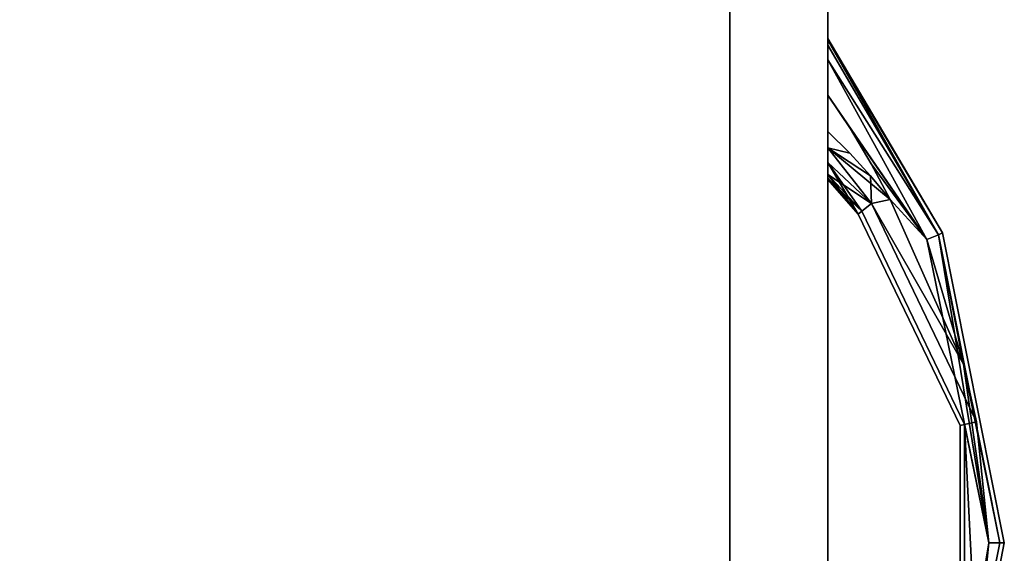
# Model space of a CAD drawing. Extents: x -89 to 55, y -58 to 86.
# Drawn here: x 2 to 8, y 78 to 81 of the extents above; entities that cross this region are included whole.
import ezdxf

# ---------------------------------------------------------------- set-up
doc = ezdxf.new("R2010")
doc.units = 0
doc.header["$LTSCALE"] = 96
doc.header["$MEASUREMENT"] = 0
for name, color, linetype in [('AFUFR-3-TPLM', 7, 'Continuous'), ('AFUPD-3-BYLM', 7, 'Continuous'), ('AFUPD-3-DWLM', 7, 'Continuous'), ('AFUPD-3-PLPT', 7, 'Continuous'), ('AFUPD-3-TPLM', 7, 'Continuous'), ('MAIN_FURN', 7, 'Continuous')]:
    doc.layers.add(name, color=color, linetype=linetype)

# ---------------------------------------------------------------- blocks, each defined once
blk = doc.blocks.new('MO3624RROP')
at = {"layer": 'AFUFR-3-TPLM', "color": 42, "linetype": 'Continuous'}
for points, invisible_edges in [([(0, -24, 28), (36, 0, 28), (0, 0, 28)], 1), ([(36, -24, 28), (36, 0, 28), (0, -24, 28)], 2), ([(0, 0, 29), (36, -24, 29), (0, -24, 29)], 1), ([(36, 0, 29), (36, -24, 29), (0, 0, 29)], 2), ([(36, -24, 29), (0, -24, 28), (0, -24, 29)], 1), ([(36, -24, 28), (0, -24, 28), (36, -24, 29)], 2)]:
    blk.add_3dface(points, dxfattribs=dict(at, invisible_edges=invisible_edges))
blk = doc.blocks.new('MO161927SPBBF')
at = {"layer": 'AFUPD-3-BYLM', "color": 42, "linetype": 'Continuous'}
for points, invisible_edges in [([(16.25, 0.625, 26), (1, 19.25, 26), (16.25, 19.25, 26)], 1), ([(1, 0.625, 26), (1, 19.25, 26), (16.25, 0.625, 26)], 2), ([(16.25, 19.25), (1, 0.625), (16.25, 0.625)], 1), ([(1, 19.25), (1, 0.625), (16.25, 19.25)], 2), ([(1, 0.625), (16.25, 0.625, 26), (16.25, 0.625)], 1), ([(1, 0.625, 26), (16.25, 0.625, 26), (1, 0.625)], 2)]:
    blk.add_3dface(points, dxfattribs=dict(at, invisible_edges=invisible_edges))
at = {"layer": 'AFUPD-3-DWLM', "color": 42, "linetype": 'Continuous'}
for points, invisible_edges in [([(1, 0.625, 14), (16.25, 0.625, 2), (16.25, 0.625, 14)], 1), ([(1, 0.625, 2), (16.25, 0.625, 2), (1, 0.625, 14)], 2), ([(16.25, 0.625, 2), (1, 0, 2), (16.25, 0, 2)], 1), ([(1, 0.625, 2), (1, 0, 2), (16.25, 0.625, 2)], 2), ([(16.25, 0, 14), (1, 0.625, 14), (16.25, 0.625, 14)], 1), ([(1, 0, 14), (1, 0.625, 14), (16.25, 0, 14)], 2), ([(1, 0.625, 26), (16.25, 0.625, 20), (16.25, 0.625, 26)], 1), ([(1, 0.625, 20), (16.25, 0.625, 20), (1, 0.625, 26)], 2), ([(16.25, 0.625, 20), (1, 0, 20), (16.25, 0, 20)], 1), ([(1, 0.625, 20), (1, 0, 20), (16.25, 0.625, 20)], 2), ([(16.25, 0, 26), (1, 0.625, 26), (16.25, 0.625, 26)], 1), ([(1, 0, 26), (1, 0.625, 26), (16.25, 0, 26)], 2), ([(1, 0.625, 20), (16.25, 0.625, 14), (16.25, 0.625, 20)], 1), ([(1, 0.625, 14), (16.25, 0.625, 14), (1, 0.625, 20)], 2), ([(16.25, 0.625, 14), (1, 0, 14), (16.25, 0, 14)], 1), ([(1, 0.625, 14), (1, 0, 14), (16.25, 0.625, 14)], 2), ([(16.25, 0, 20), (1, 0.625, 20), (16.25, 0.625, 20)], 1), ([(1, 0, 20), (1, 0.625, 20), (16.25, 0, 20)], 2), ([(1, 0, 2), (16.25, 0, 14), (16.25, 0, 2)], 1), ([(1, 0, 14), (16.25, 0, 14), (1, 0, 2)], 2), ([(1, 0, 20), (16.25, 0, 26), (16.25, 0, 20)], 1), ([(1, 0, 26), (16.25, 0, 26), (1, 0, 20)], 2), ([(1, 0, 14), (16.25, 0, 20), (16.25, 0, 14)], 1), ([(1, 0, 20), (16.25, 0, 20), (1, 0, 14)], 2)]:
    blk.add_3dface(points, dxfattribs=dict(at, invisible_edges=invisible_edges))
at = {"layer": 'AFUPD-3-PLPT', "color": 30, "linetype": 'Continuous'}
for points in [[(11.4816, 0, 24.0325), (11.2665, -0.1437, 24.0325), (10.5607, -0.6312, 24.0616)], [(11.7072, 0, 24.0786), (11.4816, 0, 24.0325), (10.5607, -0.6312, 24.0616)], [(10.5912, -0.7048, 24.1413), (11.7072, 0, 24.0786), (10.5607, -0.6312, 24.0616)], [(10.5607, -0.6312, 24.4384), (11.7072, 0, 24.4214), (10.5912, -0.7048, 24.3587)], [(11.4816, 0, 24.4675), (11.7072, 0, 24.4214), (10.5607, -0.6312, 24.4384)], [(11.2665, -0.1437, 24.4675), (11.4816, 0, 24.4675), (10.5607, -0.6312, 24.4384)], [(11.4816, 0, 18.0325), (11.2665, -0.1437, 18.0325), (10.5607, -0.6312, 18.0616)], [(11.7072, 0, 18.0786), (11.4816, 0, 18.0325), (10.5607, -0.6312, 18.0616)], [(10.5912, -0.7048, 18.1413), (11.7072, 0, 18.0786), (10.5607, -0.6312, 18.0616)], [(10.5607, -0.6312, 18.4384), (11.7072, 0, 18.4214), (10.5912, -0.7048, 18.3587)], [(11.4816, 0, 18.4675), (11.7072, 0, 18.4214), (10.5607, -0.6312, 18.4384)], [(11.2665, -0.1437, 18.4675), (11.4816, 0, 18.4675), (10.5607, -0.6312, 18.4384)], [(11.4816, 0, 12.0325), (11.2665, -0.1437, 12.0325), (10.5607, -0.6312, 12.0616)], [(11.7072, 0, 12.0786), (11.4816, 0, 12.0325), (10.5607, -0.6312, 12.0616)], [(10.5912, -0.7048, 12.1413), (11.7072, 0, 12.0786), (10.5607, -0.6312, 12.0616)], [(10.5607, -0.6312, 12.4384), (11.7072, 0, 12.4214), (10.5912, -0.7048, 12.3588)], [(11.4816, 0, 12.4675), (11.7072, 0, 12.4214), (10.5607, -0.6312, 12.4384)], [(11.2665, -0.1437, 12.4675), (11.4816, 0, 12.4675), (10.5607, -0.6312, 12.4384)], [(11.8006, 0, 24.1459), (11.7072, 0, 24.0786), (10.5912, -0.7048, 24.1413)], [(11.8317, 0, 24.1936), (11.8006, 0, 24.1459), (10.5912, -0.7048, 24.1413)], [(10.6024, -0.7317, 24.25), (11.8317, 0, 24.1936), (10.5912, -0.7048, 24.1413)], [(10.5912, -0.7048, 24.3587), (11.8317, 0, 24.3064), (10.6024, -0.7317, 24.25)], [(11.8006, 0, 24.3541), (11.8317, 0, 24.3064), (10.5912, -0.7048, 24.3587)], [(11.7072, 0, 24.4214), (11.8006, 0, 24.3541), (10.5912, -0.7048, 24.3587)], [(11.8006, 0, 18.1459), (11.7072, 0, 18.0786), (10.5912, -0.7048, 18.1413)], [(11.8317, 0, 18.1936), (11.8006, 0, 18.1459), (10.5912, -0.7048, 18.1413)], [(10.6024, -0.7317, 18.25), (11.8317, 0, 18.1936), (10.5912, -0.7048, 18.1413)], [(10.5912, -0.7048, 18.3587), (11.8317, 0, 18.3064), (10.6024, -0.7317, 18.25)], [(11.8006, 0, 18.3541), (11.8317, 0, 18.3064), (10.5912, -0.7048, 18.3587)], [(11.7072, 0, 18.4214), (11.8006, 0, 18.3541), (10.5912, -0.7048, 18.3587)], [(11.8006, 0, 12.1459), (11.7072, 0, 12.0786), (10.5912, -0.7048, 12.1413)], [(11.8317, 0, 12.1936), (11.8006, 0, 12.1459), (10.5912, -0.7048, 12.1413)], [(10.6024, -0.7317, 12.25), (11.8317, 0, 12.1936), (10.5912, -0.7048, 12.1413)], [(10.5912, -0.7048, 12.3588), (11.8317, 0, 12.3064), (10.6024, -0.7317, 12.25)], [(11.8006, 0, 12.3541), (11.8317, 0, 12.3064), (10.5912, -0.7048, 12.3588)], [(11.7072, 0, 12.4214), (11.8006, 0, 12.3541), (10.5912, -0.7048, 12.3588)], [(11.8438, 0, 24.25), (11.8317, 0, 24.1936), (10.6024, -0.7317, 24.25)], [(11.8317, 0, 24.3064), (11.8438, 0, 24.25), (10.6024, -0.7317, 24.25)], [(11.8438, 0, 18.25), (11.8317, 0, 18.1936), (10.6024, -0.7317, 18.25)], [(11.8317, 0, 18.3064), (11.8438, 0, 18.25), (10.6024, -0.7317, 18.25)], [(11.8438, 0, 12.25), (11.8317, 0, 12.1936), (10.6024, -0.7317, 12.25)], [(11.8317, 0, 12.3064), (11.8438, 0, 12.25), (10.6024, -0.7317, 12.25)], [(11.0517, 0, 24.0857), (10.7223, -0.193, 24.25), (10.7405, -0.2158, 24.1413)], [(10.7223, -0.193, 24.25), (10.9438, 0, 24.25), (10.7405, -0.2158, 24.3587)], [(10.9527, 0, 24.1993), (10.9438, 0, 24.25), (10.7223, -0.193, 24.25)], [(10.9759, 0, 24.1545), (10.9527, 0, 24.1993), (10.7223, -0.193, 24.25)], [(10.7223, -0.193, 24.25), (11.0517, 0, 24.0857), (10.9759, 0, 24.1545)], [(11.0517, 0, 18.0857), (10.7223, -0.193, 18.25), (10.7405, -0.2158, 18.1413)], [(10.7223, -0.193, 18.25), (10.9438, 0, 18.25), (10.7405, -0.2158, 18.3587)], [(10.9527, 0, 18.1993), (10.9438, 0, 18.25), (10.7223, -0.193, 18.25)], [(10.9759, 0, 18.1545), (10.9527, 0, 18.1993), (10.7223, -0.193, 18.25)], [(10.7223, -0.193, 18.25), (11.0517, 0, 18.0857), (10.9759, 0, 18.1545)], [(11.0517, 0, 12.0857), (10.7223, -0.193, 12.25), (10.7405, -0.2158, 12.1413)], [(10.7223, -0.193, 12.25), (10.9438, 0, 12.25), (10.7405, -0.2158, 12.3588)], [(10.9527, 0, 12.1993), (10.9438, 0, 12.25), (10.7223, -0.193, 12.25)], [(10.9759, 0, 12.1545), (10.9527, 0, 12.1993), (10.7223, -0.193, 12.25)], [(10.7223, -0.193, 12.25), (11.0517, 0, 12.0857), (10.9759, 0, 12.1545)], [(10.7901, -0.278, 24.0616), (11.0517, 0, 24.0857), (10.7405, -0.2158, 24.1413)], [(10.7405, -0.2158, 24.3587), (10.9759, 0, 24.3455), (10.7901, -0.278, 24.4384)], [(10.9527, 0, 24.3007), (10.9759, 0, 24.3455), (10.7405, -0.2158, 24.3587)], [(10.9438, 0, 24.25), (10.9527, 0, 24.3007), (10.7405, -0.2158, 24.3587)], [(10.7901, -0.278, 18.0616), (11.0517, 0, 18.0857), (10.7405, -0.2158, 18.1413)], [(10.7405, -0.2158, 18.3587), (10.9759, 0, 18.3455), (10.7901, -0.278, 18.4384)], [(10.9527, 0, 18.3007), (10.9759, 0, 18.3455), (10.7405, -0.2158, 18.3587)], [(10.9438, 0, 18.25), (10.9527, 0, 18.3007), (10.7405, -0.2158, 18.3587)], [(10.7901, -0.278, 12.0616), (11.0517, 0, 12.0857), (10.7405, -0.2158, 12.1413)], [(10.7405, -0.2158, 12.3588), (10.9759, 0, 12.3455), (10.7901, -0.278, 12.4384)], [(10.9527, 0, 12.3007), (10.9759, 0, 12.3455), (10.7405, -0.2158, 12.3588)], [(10.9438, 0, 12.25), (10.9527, 0, 12.3007), (10.7405, -0.2158, 12.3588)], [(11.1464, 0, 24.0459), (10.7901, -0.278, 24.0616), (10.8153, -0.3965, 24.0325)], [(11.1464, 0, 24.0459), (11.0517, 0, 24.0857), (10.7901, -0.278, 24.0616)], [(11.1464, 0, 24.4541), (10.9672, -0.2723, 24.4675), (10.7901, -0.278, 24.4384)], [(10.7901, -0.278, 24.4384), (11.0517, 0, 24.4143), (11.1464, 0, 24.4541)], [(10.9759, 0, 24.3455), (11.0517, 0, 24.4143), (10.7901, -0.278, 24.4384)], [(11.1464, 0, 18.0459), (10.7901, -0.278, 18.0616), (10.8153, -0.3965, 18.0325)], [(11.1464, 0, 18.0459), (11.0517, 0, 18.0857), (10.7901, -0.278, 18.0616)], [(11.1464, 0, 18.4541), (10.9672, -0.2723, 18.4675), (10.7901, -0.278, 18.4384)], [(10.7901, -0.278, 18.4384), (11.0517, 0, 18.4143), (11.1464, 0, 18.4541)], [(10.9759, 0, 18.3455), (11.0517, 0, 18.4143), (10.7901, -0.278, 18.4384)], [(11.1464, 0, 12.0459), (10.7901, -0.278, 12.0616), (10.8153, -0.3965, 12.0325)], [(11.1464, 0, 12.0459), (11.0517, 0, 12.0857), (10.7901, -0.278, 12.0616)], [(11.1464, 0, 12.4541), (10.9672, -0.2723, 12.4675), (10.7901, -0.278, 12.4384)], [(10.7901, -0.278, 12.4384), (11.0517, 0, 12.4143), (11.1464, 0, 12.4541)], [(10.9759, 0, 12.3455), (11.0517, 0, 12.4143), (10.7901, -0.278, 12.4384)], [(10.9672, -0.2723, 24.0325), (11.1464, 0, 24.0459), (10.8153, -0.3965, 24.0325)], [(10.9672, -0.2723, 18.0325), (11.1464, 0, 18.0459), (10.8153, -0.3965, 18.0325)], [(10.9672, -0.2723, 12.0325), (11.1464, 0, 12.0459), (10.8153, -0.3965, 12.0325)], [(11.112, -0.14, 24.0325), (11.1464, 0, 24.0459), (10.9672, -0.2723, 24.0325)], [(11.112, -0.14, 24.4675), (10.9672, -0.2723, 24.4675), (11.1464, 0, 24.4541)], [(11.112, -0.14, 18.0325), (11.1464, 0, 18.0459), (10.9672, -0.2723, 18.0325)], [(11.112, -0.14, 18.4675), (10.9672, -0.2723, 18.4675), (11.1464, 0, 18.4541)], [(11.112, -0.14, 12.0325), (11.1464, 0, 12.0459), (10.9672, -0.2723, 12.0325)], [(11.112, -0.14, 12.4675), (10.9672, -0.2723, 12.4675), (11.1464, 0, 12.4541)], [(11.2493, 0, 24.0325), (11.1464, 0, 24.0459), (11.112, -0.14, 24.0325)], [(11.2493, 0, 24.4675), (11.112, -0.14, 24.4675), (11.1464, 0, 24.4541)], [(11.2493, 0, 18.0325), (11.1464, 0, 18.0459), (11.112, -0.14, 18.0325)], [(11.2493, 0, 18.4675), (11.112, -0.14, 18.4675), (11.1464, 0, 18.4541)], [(11.2493, 0, 12.0325), (11.1464, 0, 12.0459), (11.112, -0.14, 12.0325)], [(11.2493, 0, 12.4675), (11.112, -0.14, 12.4675), (11.1464, 0, 12.4541)], [(10.5607, -0.6312, 24.0616), (11.2665, -0.1437, 24.0325), (11.0442, -0.276, 24.0325)], [(10.5607, -0.6312, 24.4384), (11.0442, -0.276, 24.4675), (11.2665, -0.1437, 24.4675)], [(10.5607, -0.6312, 18.0616), (11.2665, -0.1437, 18.0325), (11.0442, -0.276, 18.0325)], [(10.5607, -0.6312, 18.4384), (11.0442, -0.276, 18.4675), (11.2665, -0.1437, 18.4675)], [(10.5607, -0.6312, 12.0616), (11.2665, -0.1437, 12.0325), (11.0442, -0.276, 12.0325)], [(10.5607, -0.6312, 12.4384), (11.0442, -0.276, 12.4675), (11.2665, -0.1437, 12.4675)], [(9.7653, -0.8649, 24.051), (10.7901, -0.278, 24.0616), (9.3977, -0.9485, 24.0616)], [(10.7901, -0.278, 24.4384), (9.7653, -0.8649, 24.449), (9.3977, -0.9485, 24.4384)], [(9.7653, -0.8649, 18.051), (10.7901, -0.278, 18.0616), (9.3977, -0.9485, 18.0616)], [(10.7901, -0.278, 18.4384), (9.7653, -0.8649, 18.449), (9.3977, -0.9485, 18.4384)], [(9.7653, -0.8649, 12.051), (10.7901, -0.278, 12.0616), (9.3977, -0.9485, 12.0616)], [(10.7901, -0.278, 12.4384), (9.7653, -0.8649, 12.449), (9.3977, -0.9485, 12.4384)], [(10.8153, -0.3965, 24.0325), (10.7901, -0.278, 24.0616), (9.7653, -0.8649, 24.051)], [(10.8153, -0.3965, 24.4675), (9.7653, -0.8649, 24.449), (10.7901, -0.278, 24.4384)], [(10.8153, -0.3965, 18.0325), (10.7901, -0.278, 18.0616), (9.7653, -0.8649, 18.051)], [(10.8153, -0.3965, 18.4675), (9.7653, -0.8649, 18.449), (10.7901, -0.278, 18.4384)], [(10.8153, -0.3965, 12.0325), (10.7901, -0.278, 12.0616), (9.7653, -0.8649, 12.051)], [(10.8153, -0.3965, 12.4675), (9.7653, -0.8649, 12.449), (10.7901, -0.278, 12.4384)], [(10.5607, -0.6312, 24.4384), (10.8153, -0.3965, 24.4675), (11.0442, -0.276, 24.4675)], [(11.0442, -0.276, 24.0325), (10.8153, -0.3965, 24.0325), (10.5607, -0.6312, 24.0616)], [(10.5607, -0.6312, 18.4384), (10.8153, -0.3965, 18.4675), (11.0442, -0.276, 18.4675)], [(11.0442, -0.276, 18.0325), (10.8153, -0.3965, 18.0325), (10.5607, -0.6312, 18.0616)], [(10.5607, -0.6312, 12.4384), (10.8153, -0.3965, 12.4675), (11.0442, -0.276, 12.4675)], [(11.0442, -0.276, 12.0325), (10.8153, -0.3965, 12.0325), (10.5607, -0.6312, 12.0616)], [(10.9672, -0.2723, 24.4675), (10.8153, -0.3965, 24.4675), (10.7901, -0.278, 24.4384)], [(10.9672, -0.2723, 18.4675), (10.8153, -0.3965, 18.4675), (10.7901, -0.278, 18.4384)], [(10.9672, -0.2723, 12.4675), (10.8153, -0.3965, 12.4675), (10.7901, -0.278, 12.4384)], [(9.7653, -0.8649, 24.449), (10.8153, -0.3965, 24.4675), (10.5607, -0.6312, 24.4384)], [(10.8153, -0.3965, 24.0325), (9.7653, -0.8649, 24.051), (10.5607, -0.6312, 24.0616)], [(9.7653, -0.8649, 18.449), (10.8153, -0.3965, 18.4675), (10.5607, -0.6312, 18.4384)], [(10.8153, -0.3965, 18.0325), (9.7653, -0.8649, 18.051), (10.5607, -0.6312, 18.0616)], [(9.7653, -0.8649, 12.449), (10.8153, -0.3965, 12.4675), (10.5607, -0.6312, 12.4384)], [(10.8153, -0.3965, 12.0325), (9.7653, -0.8649, 12.051), (10.5607, -0.6312, 12.0616)], [(8.6248, -1.026, 24.4332), (9.7653, -0.8649, 24.449), (10.5607, -0.6312, 24.4384)], [(10.5912, -0.7048, 24.3587), (8.6248, -1.026, 24.4332), (10.5607, -0.6312, 24.4384)], [(8.6248, -1.026, 18.4332), (9.7653, -0.8649, 18.449), (10.5607, -0.6312, 18.4384)], [(10.5912, -0.7048, 18.3587), (8.6248, -1.026, 18.4332), (10.5607, -0.6312, 18.4384)], [(8.6248, -1.026, 12.4332), (9.7653, -0.8649, 12.449), (10.5607, -0.6312, 12.4384)], [(10.5912, -0.7048, 12.3588), (8.6248, -1.026, 12.4332), (10.5607, -0.6312, 12.4384)], [(10.5607, -0.6312, 24.0616), (9.7653, -0.8649, 24.051), (10.5912, -0.7048, 24.1413)], [(10.5607, -0.6312, 18.0616), (9.7653, -0.8649, 18.051), (10.5912, -0.7048, 18.1413)], [(10.5607, -0.6312, 12.0616), (9.7653, -0.8649, 12.051), (10.5912, -0.7048, 12.1413)], [(8.6248, -1.026, 24.4332), (6.6588, -0.7048, 24.3587), (7.4856, -0.8651, 24.4488)], [(8.6248, -1.0959, 24.3587), (6.6588, -0.7048, 24.3587), (8.6248, -1.026, 24.4332)], [(8.6248, -1.026, 24.0668), (7.4856, -0.8651, 24.0512), (6.6588, -0.7048, 24.1413)], [(8.6248, -1.0959, 24.1413), (8.6248, -1.026, 24.0668), (6.6588, -0.7048, 24.1413)], [(8.6248, -1.026, 18.4332), (6.6588, -0.7048, 18.3587), (7.4856, -0.8651, 18.4488)], [(8.6248, -1.0959, 18.3587), (6.6588, -0.7048, 18.3587), (8.6248, -1.026, 18.4332)], [(8.6248, -1.026, 18.0668), (7.4856, -0.8651, 18.0512), (6.6588, -0.7048, 18.1413)], [(8.6248, -1.0959, 18.1413), (8.6248, -1.026, 18.0668), (6.6588, -0.7048, 18.1413)], [(8.6248, -1.026, 12.4332), (6.6588, -0.7048, 12.3588), (7.4856, -0.8651, 12.4488)], [(8.6248, -1.0959, 12.3588), (6.6588, -0.7048, 12.3588), (8.6248, -1.026, 12.4332)], [(8.6248, -1.026, 12.0668), (7.4856, -0.8651, 12.0512), (6.6588, -0.7048, 12.1413)], [(8.6248, -1.0959, 12.1413), (8.6248, -1.026, 12.0668), (6.6588, -0.7048, 12.1413)], [(10.5912, -0.7048, 24.3587), (8.6248, -1.0959, 24.3587), (8.6248, -1.026, 24.4332)], [(9.7653, -0.8649, 24.051), (8.6248, -1.0959, 24.1413), (10.5912, -0.7048, 24.1413)], [(10.5912, -0.7048, 18.3587), (8.6248, -1.0959, 18.3587), (8.6248, -1.026, 18.4332)], [(9.7653, -0.8649, 18.051), (8.6248, -1.0959, 18.1413), (10.5912, -0.7048, 18.1413)], [(10.5912, -0.7048, 12.3588), (8.6248, -1.0959, 12.3588), (8.6248, -1.026, 12.4332)], [(9.7653, -0.8649, 12.051), (8.6248, -1.0959, 12.1413), (10.5912, -0.7048, 12.1413)], [(8.6248, -1.026, 24.0668), (7.8523, -0.9485, 24.0616), (7.4856, -0.8651, 24.0512)], [(7.8523, -0.9485, 24.4384), (8.6248, -1.026, 24.4332), (7.4856, -0.8651, 24.4488)], [(8.6248, -1.026, 18.0668), (7.8523, -0.9485, 18.0616), (7.4856, -0.8651, 18.0512)], [(7.8523, -0.9485, 18.4384), (8.6248, -1.026, 18.4332), (7.4856, -0.8651, 18.4488)], [(8.6248, -1.026, 12.0668), (7.8523, -0.9485, 12.0616), (7.4856, -0.8651, 12.0512)], [(7.8523, -0.9485, 12.4384), (8.6248, -1.026, 12.4332), (7.4856, -0.8651, 12.4488)], [(9.38, -0.8709, 24.1413), (7.8523, -0.9485, 24.0616), (8.6248, -1.026, 24.0668)], [(9.38, -0.8709, 24.3587), (7.8523, -0.9485, 24.4384), (7.87, -0.8709, 24.3587)], [(9.38, -0.8709, 24.3587), (8.6248, -1.026, 24.4332), (7.8523, -0.9485, 24.4384)], [(7.8523, -0.9485, 24.0616), (9.38, -0.8709, 24.1413), (7.87, -0.8709, 24.1413)], [(9.38, -0.8709, 18.1413), (7.8523, -0.9485, 18.0616), (8.6248, -1.026, 18.0668)], [(9.38, -0.8709, 18.3587), (7.8523, -0.9485, 18.4384), (7.87, -0.8709, 18.3587)], [(9.38, -0.8709, 18.3587), (8.6248, -1.026, 18.4332), (7.8523, -0.9485, 18.4384)], [(7.8523, -0.9485, 18.0616), (9.38, -0.8709, 18.1413), (7.87, -0.8709, 18.1413)], [(9.38, -0.8709, 12.1413), (7.8523, -0.9485, 12.0616), (8.6248, -1.026, 12.0668)], [(9.38, -0.8709, 12.3588), (7.8523, -0.9485, 12.4384), (7.87, -0.8709, 12.3588)], [(9.38, -0.8709, 12.3588), (8.6248, -1.026, 12.4332), (7.8523, -0.9485, 12.4384)], [(7.8523, -0.9485, 12.0616), (9.38, -0.8709, 12.1413), (7.87, -0.8709, 12.1413)], [(9.7653, -0.8649, 24.051), (8.6248, -1.026, 24.0668), (8.6248, -1.0959, 24.1413)], [(9.7653, -0.8649, 24.449), (8.6248, -1.026, 24.4332), (9.3977, -0.9485, 24.4384)], [(9.3977, -0.9485, 24.0616), (8.6248, -1.026, 24.0668), (9.7653, -0.8649, 24.051)], [(9.7653, -0.8649, 18.051), (8.6248, -1.026, 18.0668), (8.6248, -1.0959, 18.1413)], [(9.7653, -0.8649, 18.449), (8.6248, -1.026, 18.4332), (9.3977, -0.9485, 18.4384)], [(9.3977, -0.9485, 18.0616), (8.6248, -1.026, 18.0668), (9.7653, -0.8649, 18.051)], [(9.7653, -0.8649, 12.051), (8.6248, -1.026, 12.0668), (8.6248, -1.0959, 12.1413)], [(9.7653, -0.8649, 12.449), (8.6248, -1.026, 12.4332), (9.3977, -0.9485, 12.4384)], [(9.3977, -0.9485, 12.0616), (8.6248, -1.026, 12.0668), (9.7653, -0.8649, 12.051)], [(9.3977, -0.9485, 24.0616), (9.38, -0.8709, 24.1413), (8.6248, -1.026, 24.0668)], [(9.3977, -0.9485, 24.4384), (8.6248, -1.026, 24.4332), (9.38, -0.8709, 24.3587)], [(9.3977, -0.9485, 18.0616), (9.38, -0.8709, 18.1413), (8.6248, -1.026, 18.0668)], [(9.3977, -0.9485, 18.4384), (8.6248, -1.026, 18.4332), (9.38, -0.8709, 18.3587)], [(9.3977, -0.9485, 12.0616), (9.38, -0.8709, 12.1413), (8.6248, -1.026, 12.0668)], [(9.3977, -0.9485, 12.4384), (8.6248, -1.026, 12.4332), (9.38, -0.8709, 12.3588)]]:
    blk.add_3dface(points, dxfattribs=at)
for points, invisible_edges in [([(10.9527, 0, 24.1993), (10.9527, 0, 24.3007), (10.9438, 0, 24.25)], 1), ([(10.9527, 0, 18.1993), (10.9527, 0, 18.3007), (10.9438, 0, 18.25)], 1), ([(10.9527, 0, 12.1993), (10.9527, 0, 12.3007), (10.9438, 0, 12.25)], 1), ([(10.9759, 0, 24.1545), (10.9527, 0, 24.3007), (10.9527, 0, 24.1993)], 3), ([(10.9759, 0, 24.3455), (10.9527, 0, 24.3007), (10.9759, 0, 24.1545)], 14), ([(10.9759, 0, 18.1545), (10.9527, 0, 18.3007), (10.9527, 0, 18.1993)], 3), ([(10.9759, 0, 18.3455), (10.9527, 0, 18.3007), (10.9759, 0, 18.1545)], 14), ([(10.9759, 0, 12.1545), (10.9527, 0, 12.3007), (10.9527, 0, 12.1993)], 3), ([(10.9759, 0, 12.3455), (10.9527, 0, 12.3007), (10.9759, 0, 12.1545)], 14), ([(11.0517, 0, 24.0857), (10.9759, 0, 24.3455), (10.9759, 0, 24.1545)], 3), ([(11.0517, 0, 24.4143), (10.9759, 0, 24.3455), (11.0517, 0, 24.0857)], 14), ([(11.0517, 0, 18.0857), (10.9759, 0, 18.3455), (10.9759, 0, 18.1545)], 3), ([(11.0517, 0, 18.4143), (10.9759, 0, 18.3455), (11.0517, 0, 18.0857)], 14), ([(11.0517, 0, 12.0857), (10.9759, 0, 12.3455), (10.9759, 0, 12.1545)], 3), ([(11.0517, 0, 12.4143), (10.9759, 0, 12.3455), (11.0517, 0, 12.0857)], 14), ([(11.1464, 0, 24.0459), (11.0517, 0, 24.4143), (11.0517, 0, 24.0857)], 3), ([(11.1464, 0, 24.4541), (11.0517, 0, 24.4143), (11.1464, 0, 24.0459)], 14), ([(11.1464, 0, 18.0459), (11.0517, 0, 18.4143), (11.0517, 0, 18.0857)], 3), ([(11.1464, 0, 18.4541), (11.0517, 0, 18.4143), (11.1464, 0, 18.0459)], 14), ([(11.1464, 0, 12.0459), (11.0517, 0, 12.4143), (11.0517, 0, 12.0857)], 3), ([(11.1464, 0, 12.4541), (11.0517, 0, 12.4143), (11.1464, 0, 12.0459)], 14), ([(11.112, -0.14, 24.4675), (11.2493, 0, 24.4675), (11.2665, -0.1437, 24.4675)], 14), ([(11.2493, 0, 24.0325), (11.112, -0.14, 24.0325), (11.2665, -0.1437, 24.0325)], 14), ([(11.112, -0.14, 18.4675), (11.2493, 0, 18.4675), (11.2665, -0.1437, 18.4675)], 14), ([(11.2493, 0, 18.0325), (11.112, -0.14, 18.0325), (11.2665, -0.1437, 18.0325)], 14), ([(11.112, -0.14, 12.4675), (11.2493, 0, 12.4675), (11.2665, -0.1437, 12.4675)], 14), ([(11.2493, 0, 12.0325), (11.112, -0.14, 12.0325), (11.2665, -0.1437, 12.0325)], 14), ([(11.2493, 0, 24.0325), (11.1464, 0, 24.4541), (11.1464, 0, 24.0459)], 3), ([(11.2493, 0, 24.4675), (11.1464, 0, 24.4541), (11.2493, 0, 24.0325)], 14), ([(11.2493, 0, 18.0325), (11.1464, 0, 18.4541), (11.1464, 0, 18.0459)], 3), ([(11.2493, 0, 18.4675), (11.1464, 0, 18.4541), (11.2493, 0, 18.0325)], 14), ([(11.2493, 0, 12.0325), (11.1464, 0, 12.4541), (11.1464, 0, 12.0459)], 3), ([(11.2493, 0, 12.4675), (11.1464, 0, 12.4541), (11.2493, 0, 12.0325)], 14), ([(11.4816, 0, 24.0325), (11.2493, 0, 24.4675), (11.2493, 0, 24.0325)], 3), ([(11.4816, 0, 24.4675), (11.2493, 0, 24.4675), (11.4816, 0, 24.0325)], 14), ([(11.2665, -0.1437, 24.4675), (11.2493, 0, 24.4675), (11.4816, 0, 24.4675)], 1), ([(11.4816, 0, 24.0325), (11.2493, 0, 24.0325), (11.2665, -0.1437, 24.0325)], 2), ([(11.4816, 0, 18.0325), (11.2493, 0, 18.4675), (11.2493, 0, 18.0325)], 3), ([(11.4816, 0, 18.4675), (11.2493, 0, 18.4675), (11.4816, 0, 18.0325)], 14), ([(11.2665, -0.1437, 18.4675), (11.2493, 0, 18.4675), (11.4816, 0, 18.4675)], 1), ([(11.4816, 0, 18.0325), (11.2493, 0, 18.0325), (11.2665, -0.1437, 18.0325)], 2), ([(11.4816, 0, 12.0325), (11.2493, 0, 12.4675), (11.2493, 0, 12.0325)], 3), ([(11.4816, 0, 12.4675), (11.2493, 0, 12.4675), (11.4816, 0, 12.0325)], 14), ([(11.2665, -0.1437, 12.4675), (11.2493, 0, 12.4675), (11.4816, 0, 12.4675)], 1), ([(11.4816, 0, 12.0325), (11.2493, 0, 12.0325), (11.2665, -0.1437, 12.0325)], 2), ([(11.7072, 0, 24.0786), (11.4816, 0, 24.4675), (11.4816, 0, 24.0325)], 3), ([(11.7072, 0, 24.4214), (11.4816, 0, 24.4675), (11.7072, 0, 24.0786)], 14), ([(11.7072, 0, 18.0786), (11.4816, 0, 18.4675), (11.4816, 0, 18.0325)], 3), ([(11.7072, 0, 18.4214), (11.4816, 0, 18.4675), (11.7072, 0, 18.0786)], 14), ([(11.7072, 0, 12.0786), (11.4816, 0, 12.4675), (11.4816, 0, 12.0325)], 3), ([(11.7072, 0, 12.4214), (11.4816, 0, 12.4675), (11.7072, 0, 12.0786)], 14), ([(11.8006, 0, 24.1459), (11.7072, 0, 24.4214), (11.7072, 0, 24.0786)], 3), ([(11.8006, 0, 24.3541), (11.7072, 0, 24.4214), (11.8006, 0, 24.1459)], 14), ([(11.8006, 0, 18.1459), (11.7072, 0, 18.4214), (11.7072, 0, 18.0786)], 3), ([(11.8006, 0, 18.3541), (11.7072, 0, 18.4214), (11.8006, 0, 18.1459)], 14), ([(11.8006, 0, 12.1459), (11.7072, 0, 12.4214), (11.7072, 0, 12.0786)], 3), ([(11.8006, 0, 12.3541), (11.7072, 0, 12.4214), (11.8006, 0, 12.1459)], 14), ([(11.8317, 0, 24.1936), (11.8006, 0, 24.3541), (11.8006, 0, 24.1459)], 3), ([(11.8317, 0, 24.3064), (11.8006, 0, 24.3541), (11.8317, 0, 24.1936)], 14), ([(11.8317, 0, 18.1936), (11.8006, 0, 18.3541), (11.8006, 0, 18.1459)], 3), ([(11.8317, 0, 18.3064), (11.8006, 0, 18.3541), (11.8317, 0, 18.1936)], 14), ([(11.8317, 0, 12.1936), (11.8006, 0, 12.3541), (11.8006, 0, 12.1459)], 3), ([(11.8317, 0, 12.3064), (11.8006, 0, 12.3541), (11.8317, 0, 12.1936)], 14), ([(11.8438, 0, 24.25), (11.8317, 0, 24.3064), (11.8317, 0, 24.1936)], 2), ([(11.8438, 0, 18.25), (11.8317, 0, 18.3064), (11.8317, 0, 18.1936)], 2), ([(11.8438, 0, 12.25), (11.8317, 0, 12.3064), (11.8317, 0, 12.1936)], 2), ([(10.9672, -0.2723, 24.4675), (11.112, -0.14, 24.4675), (11.0442, -0.276, 24.4675)], 14), ([(11.112, -0.14, 24.0325), (10.9672, -0.2723, 24.0325), (11.0442, -0.276, 24.0325)], 14), ([(10.9672, -0.2723, 18.4675), (11.112, -0.14, 18.4675), (11.0442, -0.276, 18.4675)], 14), ([(11.112, -0.14, 18.0325), (10.9672, -0.2723, 18.0325), (11.0442, -0.276, 18.0325)], 14), ([(10.9672, -0.2723, 12.4675), (11.112, -0.14, 12.4675), (11.0442, -0.276, 12.4675)], 14), ([(11.112, -0.14, 12.0325), (10.9672, -0.2723, 12.0325), (11.0442, -0.276, 12.0325)], 14), ([(11.0442, -0.276, 24.4675), (11.112, -0.14, 24.4675), (11.2665, -0.1437, 24.4675)], 3), ([(11.2665, -0.1437, 24.0325), (11.112, -0.14, 24.0325), (11.0442, -0.276, 24.0325)], 3), ([(11.0442, -0.276, 18.4675), (11.112, -0.14, 18.4675), (11.2665, -0.1437, 18.4675)], 3), ([(11.2665, -0.1437, 18.0325), (11.112, -0.14, 18.0325), (11.0442, -0.276, 18.0325)], 3), ([(11.0442, -0.276, 12.4675), (11.112, -0.14, 12.4675), (11.2665, -0.1437, 12.4675)], 3), ([(11.2665, -0.1437, 12.0325), (11.112, -0.14, 12.0325), (11.0442, -0.276, 12.0325)], 3), ([(10.7223, -0.193, 24.25), (9.38, -0.8709, 24.3587), (9.3735, -0.8425, 24.25)], 1), ([(10.7405, -0.2158, 24.1413), (10.7223, -0.193, 24.25), (9.3735, -0.8425, 24.25)], 12), ([(10.7223, -0.193, 18.25), (9.38, -0.8709, 18.3587), (9.3735, -0.8425, 18.25)], 1), ([(10.7405, -0.2158, 18.1413), (10.7223, -0.193, 18.25), (9.3735, -0.8425, 18.25)], 12), ([(10.7223, -0.193, 12.25), (9.38, -0.8709, 12.3588), (9.3735, -0.8425, 12.25)], 1), ([(10.7405, -0.2158, 12.1413), (10.7223, -0.193, 12.25), (9.3735, -0.8425, 12.25)], 12), ([(10.7405, -0.2158, 24.1413), (9.3735, -0.8425, 24.25), (9.38, -0.8709, 24.1413)], 1), ([(10.7405, -0.2158, 18.1413), (9.3735, -0.8425, 18.25), (9.38, -0.8709, 18.1413)], 1), ([(10.7405, -0.2158, 12.1413), (9.3735, -0.8425, 12.25), (9.38, -0.8709, 12.1413)], 1), ([(9.38, -0.8709, 24.3587), (10.7223, -0.193, 24.25), (10.7405, -0.2158, 24.3587)], 1), ([(9.38, -0.8709, 18.3587), (10.7223, -0.193, 18.25), (10.7405, -0.2158, 18.3587)], 1), ([(9.38, -0.8709, 12.3588), (10.7223, -0.193, 12.25), (10.7405, -0.2158, 12.3588)], 1), ([(10.7901, -0.278, 24.0616), (10.7405, -0.2158, 24.1413), (9.38, -0.8709, 24.1413)], 12), ([(9.3977, -0.9485, 24.4384), (9.38, -0.8709, 24.3587), (10.7405, -0.2158, 24.3587)], 12), ([(10.7901, -0.278, 18.0616), (10.7405, -0.2158, 18.1413), (9.38, -0.8709, 18.1413)], 12), ([(9.3977, -0.9485, 18.4384), (9.38, -0.8709, 18.3587), (10.7405, -0.2158, 18.3587)], 12), ([(10.7901, -0.278, 12.0616), (10.7405, -0.2158, 12.1413), (9.38, -0.8709, 12.1413)], 12), ([(9.3977, -0.9485, 12.4384), (9.38, -0.8709, 12.3588), (10.7405, -0.2158, 12.3588)], 12), ([(9.3977, -0.9485, 24.4384), (10.7405, -0.2158, 24.3587), (10.7901, -0.278, 24.4384)], 1), ([(9.3977, -0.9485, 18.4384), (10.7405, -0.2158, 18.3587), (10.7901, -0.278, 18.4384)], 1), ([(9.3977, -0.9485, 12.4384), (10.7405, -0.2158, 12.3588), (10.7901, -0.278, 12.4384)], 1), ([(10.7901, -0.278, 24.0616), (9.38, -0.8709, 24.1413), (9.3977, -0.9485, 24.0616)], 1), ([(10.7901, -0.278, 18.0616), (9.38, -0.8709, 18.1413), (9.3977, -0.9485, 18.0616)], 1), ([(10.7901, -0.278, 12.0616), (9.38, -0.8709, 12.1413), (9.3977, -0.9485, 12.0616)], 1), ([(10.8153, -0.3965, 24.4675), (10.9672, -0.2723, 24.4675), (11.0442, -0.276, 24.4675)], 2), ([(11.0442, -0.276, 24.0325), (10.9672, -0.2723, 24.0325), (10.8153, -0.3965, 24.0325)], 1), ([(10.8153, -0.3965, 18.4675), (10.9672, -0.2723, 18.4675), (11.0442, -0.276, 18.4675)], 2), ([(11.0442, -0.276, 18.0325), (10.9672, -0.2723, 18.0325), (10.8153, -0.3965, 18.0325)], 1), ([(10.8153, -0.3965, 12.4675), (10.9672, -0.2723, 12.4675), (11.0442, -0.276, 12.4675)], 2), ([(11.0442, -0.276, 12.0325), (10.9672, -0.2723, 12.0325), (10.8153, -0.3965, 12.0325)], 1), ([(8.6248, -1.0959, 24.3587), (6.6476, -0.7317, 24.25), (6.6588, -0.7048, 24.3587)], 1), ([(8.6248, -1.125, 24.25), (6.6588, -0.7048, 24.1413), (6.6476, -0.7317, 24.25)], 1), ([(8.6248, -1.0959, 18.3587), (6.6476, -0.7317, 18.25), (6.6588, -0.7048, 18.3587)], 1), ([(8.6248, -1.125, 18.25), (6.6588, -0.7048, 18.1413), (6.6476, -0.7317, 18.25)], 1), ([(8.6248, -1.0959, 12.3588), (6.6476, -0.7317, 12.25), (6.6588, -0.7048, 12.3588)], 1), ([(8.6248, -1.125, 12.25), (6.6588, -0.7048, 12.1413), (6.6476, -0.7317, 12.25)], 1), ([(8.6248, -1.125, 24.25), (6.6476, -0.7317, 24.25), (8.6248, -1.0959, 24.3587)], 2), ([(8.6248, -1.125, 18.25), (6.6476, -0.7317, 18.25), (8.6248, -1.0959, 18.3587)], 2), ([(8.6248, -1.125, 12.25), (6.6476, -0.7317, 12.25), (8.6248, -1.0959, 12.3588)], 2), ([(8.6248, -1.125, 24.25), (8.6248, -1.0959, 24.1413), (6.6588, -0.7048, 24.1413)], 12), ([(8.6248, -1.125, 18.25), (8.6248, -1.0959, 18.1413), (6.6588, -0.7048, 18.1413)], 12), ([(8.6248, -1.125, 12.25), (8.6248, -1.0959, 12.1413), (6.6588, -0.7048, 12.1413)], 12), ([(8.6248, -1.125, 24.25), (8.6248, -1.0959, 24.3587), (10.5912, -0.7048, 24.3587)], 12), ([(10.6024, -0.7317, 24.25), (8.6248, -1.125, 24.25), (10.5912, -0.7048, 24.3587)], 2), ([(10.5912, -0.7048, 24.1413), (8.6248, -1.0959, 24.1413), (10.6024, -0.7317, 24.25)], 2), ([(8.6248, -1.125, 18.25), (8.6248, -1.0959, 18.3587), (10.5912, -0.7048, 18.3587)], 12), ([(10.6024, -0.7317, 18.25), (8.6248, -1.125, 18.25), (10.5912, -0.7048, 18.3587)], 2), ([(10.5912, -0.7048, 18.1413), (8.6248, -1.0959, 18.1413), (10.6024, -0.7317, 18.25)], 2), ([(8.6248, -1.125, 12.25), (8.6248, -1.0959, 12.3588), (10.5912, -0.7048, 12.3588)], 12), ([(10.6024, -0.7317, 12.25), (8.6248, -1.125, 12.25), (10.5912, -0.7048, 12.3588)], 2), ([(10.5912, -0.7048, 12.1413), (8.6248, -1.0959, 12.1413), (10.6024, -0.7317, 12.25)], 2), ([(8.6248, -1.0959, 24.1413), (8.6248, -1.125, 24.25), (10.6024, -0.7317, 24.25)], 12), ([(8.6248, -1.0959, 18.1413), (8.6248, -1.125, 18.25), (10.6024, -0.7317, 18.25)], 12), ([(8.6248, -1.0959, 12.1413), (8.6248, -1.125, 12.25), (10.6024, -0.7317, 12.25)], 12), ([(9.3735, -0.8425, 24.25), (9.38, -0.8709, 24.3587), (7.87, -0.8709, 24.3587)], 12), ([(9.38, -0.8709, 24.1413), (7.8765, -0.8425, 24.25), (7.87, -0.8709, 24.1413)], 1), ([(9.3735, -0.8425, 24.25), (7.87, -0.8709, 24.3587), (7.8765, -0.8425, 24.25)], 1), ([(9.3735, -0.8425, 18.25), (9.38, -0.8709, 18.3587), (7.87, -0.8709, 18.3587)], 12), ([(9.38, -0.8709, 18.1413), (7.8765, -0.8425, 18.25), (7.87, -0.8709, 18.1413)], 1), ([(9.3735, -0.8425, 18.25), (7.87, -0.8709, 18.3587), (7.8765, -0.8425, 18.25)], 1), ([(9.3735, -0.8425, 12.25), (9.38, -0.8709, 12.3588), (7.87, -0.8709, 12.3588)], 12), ([(9.38, -0.8709, 12.1413), (7.8765, -0.8425, 12.25), (7.87, -0.8709, 12.1413)], 1), ([(9.3735, -0.8425, 12.25), (7.87, -0.8709, 12.3588), (7.8765, -0.8425, 12.25)], 1), ([(9.38, -0.8709, 24.1413), (9.3735, -0.8425, 24.25), (7.8765, -0.8425, 24.25)], 12), ([(9.38, -0.8709, 18.1413), (9.3735, -0.8425, 18.25), (7.8765, -0.8425, 18.25)], 12), ([(9.38, -0.8709, 12.1413), (9.3735, -0.8425, 12.25), (7.8765, -0.8425, 12.25)], 12)]:
    blk.add_3dface(points, dxfattribs=dict(at, invisible_edges=invisible_edges))
at = {"layer": 'AFUPD-3-TPLM', "color": 42, "linetype": 'Continuous'}
for points, invisible_edges in [([(16.25, 0, 26.625), (1, 19.25, 26.625), (16.25, 19.25, 26.625)], 1), ([(1, 0, 26.625), (1, 19.25, 26.625), (16.25, 0, 26.625)], 2), ([(16.25, 19.25, 26), (1, 0, 26), (16.25, 0, 26)], 1), ([(1, 19.25, 26), (1, 0, 26), (16.25, 19.25, 26)], 2), ([(1, 0, 26), (16.25, 0, 26.625), (16.25, 0, 26)], 1), ([(1, 0, 26.625), (16.25, 0, 26.625), (1, 0, 26)], 2)]:
    blk.add_3dface(points, dxfattribs=dict(at, invisible_edges=invisible_edges))

msp = doc.modelspace()

# ---------------------------------------------------------------- block references
at = {"layer": 'MAIN_FURN', "color": 47, "linetype": 'Continuous', "rotation": 90}
for name, p in [('MO3624RROP', (-17.1335, 50.2779)), ('MO161927SPBBF', (6.8665, 69.0279))]:
    msp.add_blockref(name, p, dxfattribs=at)

doc.saveas('drawing.dxf')
